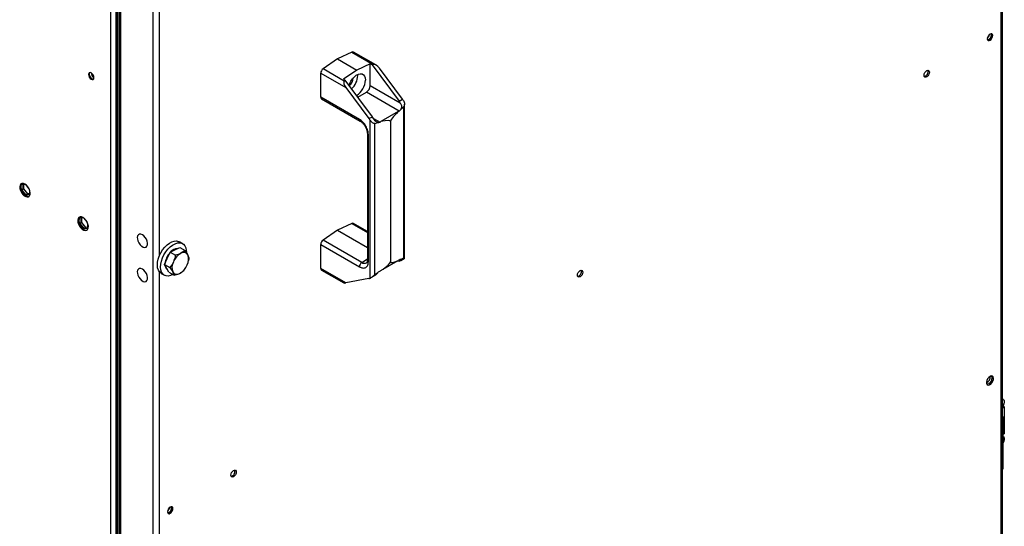
# Model space of a CAD drawing. Units: millimetres. Extents: x 5 to 415, y 0 to 297.
# Drawn here: x 360 to 382, y 50 to 62 of the extents above; entities that cross this region are included whole.
import ezdxf

# ---------------------------------------------------------------- set-up
doc = ezdxf.new("R2010")
doc.units = ezdxf.units.MM

msp = doc.modelspace()

# ---------------------------------------------------------------- linework, layer by layer
at = {"color": 7, "linetype": 'Continuous', "lineweight": 25}
for p, q in [((362.89693, 74.73421), (362.89693, 37.60582)), ((362.09366, 70.88967), (362.09366, 42.30747)), ((362.12194, 70.85919), (362.12194, 42.3054)), ((362.16054, 70.8176), (362.16054, 42.30243)), ((381.51464, 49.13682), (381.51464, 66.37703)), ((366.94441, 60.66225), (366.62835, 60.44786)), ((367.26047, 60.81278), (366.94441, 60.66225)), ((366.94441, 60.66225), (367.36868, 60.41733)), ((367.26047, 60.81278), (367.72651, 60.54374)), ((367.78628, 60.53084), (367.29553, 60.81414)), ((367.09439, 60.17883), (366.62835, 60.44786)), ((367.36868, 60.41733), (367.07452, 60.2178)), ((367.66283, 60.55742), (367.36868, 60.41733)), ((367.70171, 60.53498), (367.66283, 60.55742)), ((367.66283, 60.08089), (367.66283, 60.55742)), ((367.72651, 60.54374), (367.70171, 60.53498)), ((367.70171, 60.53498), (368.29684, 59.73655)), ((368.37038, 59.77901), (367.86329, 60.45932)), ((366.57672, 59.82844), (366.57672, 60.35298)), ((366.57672, 60.35298), (367.1279, 60.03479)), ((367.07452, 60.2178), (367.1134, 60.19535)), ((367.1134, 60.19535), (367.09439, 60.17883)), ((367.70852, 59.39693), (367.1134, 60.19535)), ((367.38989, 60.2989), (367.38882, 60.32158)), ((367.1279, 60.03479), (367.63499, 59.35448)), ((367.66283, 60.08089), (368.32137, 59.70072)), ((367.42524, 59.33859), (366.57672, 59.82844)), ((366.59329, 59.79181), (367.44182, 59.30196)), ((367.38941, 59.82506), (367.57798, 59.93392)), ((368.29506, 59.51996), (367.57798, 59.93392)), ((368.29684, 59.73655), (368.37038, 59.77901)), ((368.33584, 59.5627), (368.39247, 59.61391)), ((368.39247, 59.61391), (368.39247, 56.29388)), ((368.41119, 56.29335), (368.41119, 59.67326)), ((367.63499, 59.35448), (367.70852, 59.39693)), ((368.2772, 59.50767), (367.89774, 59.28861)), ((368.2772, 59.50767), (368.29506, 59.51996)), ((367.65237, 59.32974), (367.65237, 55.85367)), ((367.76036, 59.249), (367.82785, 59.26945)), ((367.76036, 55.92896), (367.76036, 59.249)), ((367.87645, 59.2783), (367.89774, 59.28861)), ((368.10407, 59.29032), (368.10407, 56.22063)), ((367.59895, 59.02979), (367.59895, 56.25355)), ((367.62239, 56.22089), (367.62239, 58.99713)), ((360.10998, 57.91193), (360.02679, 57.90449)), ((360.02679, 57.90449), (360.02679, 57.78852)), ((360.06921, 57.81301), (360.06921, 57.90828)), ((360.18326, 57.82581), (360.12047, 57.90392)), ((360.06921, 57.81301), (360.02679, 57.78852)), ((360.02679, 57.78852), (360.11376, 57.68032)), ((360.15619, 57.70482), (360.06921, 57.81301)), ((360.15619, 57.70482), (360.11376, 57.68032)), ((360.11376, 57.68032), (360.20073, 57.6881)), ((360.20073, 57.7088), (360.15619, 57.70482)), ((360.20073, 57.6881), (360.20073, 57.78586)), ((361.38277, 57.17716), (361.29958, 57.16972)), ((361.29958, 57.16972), (361.29958, 57.05375)), ((361.342, 57.07824), (361.29958, 57.05375)), ((361.29958, 57.05375), (361.38655, 56.94556)), ((361.342, 57.07824), (361.342, 57.17352)), ((361.42898, 56.97005), (361.342, 57.07824)), ((361.42898, 56.97005), (361.38655, 56.94556)), ((361.45605, 57.09104), (361.39326, 57.16915)), ((361.47353, 56.97403), (361.42898, 56.97005)), ((361.47353, 56.95333), (361.47353, 57.0511)), ((367.26047, 57.05669), (366.94441, 56.90616)), ((367.59895, 56.88289), (367.29553, 57.05805)), ((361.38655, 56.94556), (361.47353, 56.95333)), ((366.94441, 56.90616), (366.62835, 56.69178)), ((366.94441, 56.90616), (367.59895, 56.5283)), ((363.38149, 56.47858), (363.48734, 56.53061)), ((363.55088, 56.61522), (363.48017, 56.65604)), ((363.48734, 56.53061), (363.60385, 56.46334)), ((366.57672, 56.07235), (366.57672, 56.59689)), ((366.57672, 56.59689), (367.42524, 56.10705)), ((367.47688, 56.20193), (366.62835, 56.69178)), ((363.2159, 56.29075), (363.27563, 56.42655)), ((363.27563, 56.42655), (363.38149, 56.47858)), ((363.27563, 56.42655), (363.39215, 56.35929)), ((363.60385, 56.46334), (363.51442, 56.40184)), ((363.69609, 56.29579), (363.66639, 56.37009)), ((363.15616, 56.15495), (363.2159, 56.29075)), ((363.15616, 56.15495), (363.27267, 56.08768)), ((363.20228, 56.07117), (363.15616, 56.15495)), ((367.89774, 56.02245), (368.2772, 56.2415)), ((368.29684, 56.23108), (368.24107, 56.22065)), ((368.29506, 56.25379), (368.2772, 56.2415)), ((368.33071, 56.24322), (368.40547, 56.28638)), ((368.39247, 56.29388), (368.33584, 56.26716)), ((368.41016, 56.29099), (368.40138, 56.28473)), ((363.0802, 55.9632), (363.15091, 55.92238)), ((363.24839, 55.98739), (363.20228, 56.07117)), ((363.24839, 55.98739), (363.36491, 55.92013)), ((363.27267, 56.08768), (363.33521, 55.99443)), ((363.36491, 55.92013), (363.48718, 55.96268)), ((367.1279, 55.75416), (366.57672, 56.07235)), ((366.59329, 56.03572), (367.08403, 55.75242)), ((367.67008, 55.86185), (367.74562, 55.90545)), ((367.82785, 55.97391), (367.76036, 55.92896)), ((367.89774, 56.02245), (367.87645, 56.01214)), ((367.63499, 55.849), (367.1279, 55.75416)), ((381.53469, 53.20299), (381.51464, 53.21456)), ((381.51464, 53.01685), (381.55324, 53.03913)), ((381.55324, 53.03913), (381.52221, 53.05704)), ((381.55324, 53.03913), (381.55324, 52.44468)), ((381.52778, 52.81718), (381.51464, 52.82476)), ((381.52778, 52.81718), (381.51464, 52.80959)), ((381.52778, 51.67402), (381.52778, 52.81718)), ((381.55324, 52.44468), (381.52778, 52.42999)), ((381.53469, 52.38645), (381.52778, 52.39044)), ((381.52778, 51.67402), (381.51464, 51.66644))]:
    msp.add_line(p, q, dxfattribs=at)
at = {"color": 8, "linetype": 'Continuous', "lineweight": 25}
for p, q in [((363.03835, 74.68752), (363.03835, 56.3394)), ((361.97486, 42.55139), (361.97486, 70.77264)), ((362.09366, 42.30747), (362.09366, 70.88967)), ((362.18983, 70.78603), (362.18983, 42.30018)), ((381.48536, 49.1199), (381.48536, 66.35295)), ((367.73307, 59.36107), (367.87645, 59.2783)), ((367.26047, 57.05669), (367.59895, 56.86129)), ((367.47688, 56.20193), (367.59895, 56.28474)), ((368.32137, 56.23859), (368.29505, 56.25378)), ((363.03835, 56.00062), (363.03835, 37.6525))]:
    msp.add_line(p, q, dxfattribs=at)
at = {"color": 7, "linetype": 'Continuous', "lineweight": 25, "flags": 128}
for points in [[(381.24352, 61.20935), (381.22079, 61.19101), (381.20152, 61.16502), (381.18865, 61.13533), (381.18413, 61.10647), (381.18865, 61.08284), (381.20152, 61.06802), (381.22079, 61.06427), (381.24352, 61.07217), (381.26625, 61.09052), (381.28552, 61.11651), (381.2984, 61.14619), (381.30292, 61.17505), (381.2984, 61.19869), (381.28552, 61.21351), (381.26625, 61.21725), (381.24352, 61.20935)], [(381.21524, 61.0885), (381.19251, 61.0806), (381.18984, 61.08043)], [(381.27464, 61.19138), (381.27012, 61.21502), (381.26893, 61.21743)], [(379.79678, 60.30558), (379.80131, 60.33444), (379.81418, 60.36412), (379.83345, 60.39011), (379.85618, 60.40846), (379.87891, 60.41636), (379.89818, 60.41261), (379.91106, 60.39779), (379.91558, 60.37416), (379.91106, 60.3453), (379.89818, 60.31561), (379.87891, 60.28962), (379.85618, 60.27128), (379.83345, 60.26338), (379.81418, 60.26712), (379.80131, 60.28194), (379.79678, 60.30558)], [(361.54777, 60.35711), (361.52504, 60.36501), (361.50577, 60.36126), (361.4929, 60.34644), (361.48838, 60.3228), (361.4929, 60.29395), (361.50577, 60.26426), (361.52504, 60.23827), (361.54777, 60.21993), (361.5705, 60.21203), (361.58977, 60.21577), (361.60265, 60.23059), (361.60717, 60.25423), (361.60265, 60.28308), (361.58977, 60.31277), (361.5705, 60.33876), (361.54777, 60.35711)], [(361.51513, 60.36466), (361.50987, 60.35624), (361.50535, 60.3326), (361.50987, 60.30374), (361.52274, 60.27406), (361.54201, 60.24807), (361.56474, 60.22972), (361.58747, 60.22182), (361.59739, 60.22217)], [(361.56474, 60.22972), (361.54201, 60.24807), (361.52274, 60.27406), (361.50987, 60.30374), (361.50535, 60.3326), (361.50987, 60.35624), (361.51513, 60.36466)], [(361.59739, 60.22217), (361.58747, 60.22182), (361.56474, 60.22972)], [(367.19436, 60.08), (367.20916, 60.11978), (367.23766, 60.17544), (367.27322, 60.22653), (367.31392, 60.27031), (367.35757, 60.3044), (367.40183, 60.32697), (367.44429, 60.3368), (367.48268, 60.33337), (367.51493, 60.31686), (367.53929, 60.28815), (367.55445, 60.2488), (367.55959, 60.20093)], [(360.09679, 57.92041), (360.06261, 57.93419), (360.03146, 57.93485), (360.00612, 57.92233), (359.98884, 57.89774), (359.98115, 57.86326), (359.98373, 57.82197), (359.99636, 57.77752), (360.01791, 57.73387), (360.04647, 57.69489), (360.07951, 57.66406), (360.11407, 57.6441), (360.1471, 57.6368), (360.17567, 57.6428), (360.19722, 57.66157), (360.20985, 57.69143), (360.21243, 57.72975), (360.20474, 57.7731), (360.18745, 57.81765), (360.16211, 57.85943), (360.13097, 57.89473), (360.09679, 57.92041)], [(360.11376, 57.66238), (360.07958, 57.68806), (360.04843, 57.72336), (360.02309, 57.76514), (360.00581, 57.80969), (359.99812, 57.85305), (360.0007, 57.89136), (360.01333, 57.92123), (360.02372, 57.93267)], [(361.36958, 57.18564), (361.3354, 57.19943), (361.30426, 57.20009), (361.27892, 57.18756), (361.26163, 57.16297), (361.25394, 57.1285), (361.25652, 57.0872), (361.26915, 57.04275), (361.2907, 56.9991), (361.31927, 56.96013), (361.3523, 56.92929), (361.38687, 56.90934), (361.4199, 56.90203), (361.44846, 56.90803), (361.47001, 56.9268), (361.48264, 56.95667), (361.48522, 56.99498), (361.47753, 57.03834), (361.46025, 57.08288), (361.43491, 57.12466), (361.40376, 57.15996), (361.36958, 57.18564)], [(361.38655, 56.92762), (361.35237, 56.9533), (361.32123, 56.9886), (361.29589, 57.03038), (361.2786, 57.07492), (361.27091, 57.11828), (361.27349, 57.15659), (361.28612, 57.18646), (361.29651, 57.1979)], [(362.66865, 56.80803), (362.6354, 56.82074), (362.60528, 56.82061), (362.58097, 56.80765), (362.56462, 56.78302), (362.5577, 56.7489), (362.55895, 56.72002)], [(362.65271, 56.55762), (362.65578, 56.55532), (362.6895, 56.53654), (362.72155, 56.53018), (362.74907, 56.5368), (362.76963, 56.55581), (362.78139, 56.58551), (362.78331, 56.62328), (362.77522, 56.66576), (362.75785, 56.70917), (362.73272, 56.74965), (362.70208, 56.78361), (362.66865, 56.80803), (362.66865, 56.80803)], [(363.0802, 55.9632), (363.07864, 55.96411), (363.04473, 55.99272), (363.01932, 56.03278), (363.00335, 56.08285), (362.99738, 56.14111), (363.00163, 56.20546), (363.01595, 56.27358), (363.03982, 56.343), (363.07237, 56.41121), (363.11244, 56.47576), (363.15857, 56.53429), (363.20909, 56.58471), (363.26219, 56.62518), (363.31593, 56.65425), (363.36839, 56.67086), (363.41765, 56.67442), (363.46195, 56.66479), (363.48017, 56.65604)], [(363.33853, 55.93535), (363.28864, 55.91425), (363.23755, 55.90412), (363.19055, 55.90717), (363.14935, 55.92329), (363.11544, 55.9519), (363.09004, 55.99196), (363.07406, 56.04203), (363.06809, 56.10029), (363.07234, 56.16464), (363.08666, 56.23276), (363.11053, 56.30218), (363.14308, 56.37039), (363.18315, 56.43493), (363.22928, 56.49347), (363.2798, 56.54389), (363.3329, 56.58436), (363.38664, 56.61343), (363.4391, 56.63004), (363.48836, 56.6336), (363.53266, 56.62397), (363.57039, 56.60151), (363.60018, 56.56701), (363.62097, 56.52175), (363.63199, 56.46733), (363.63373, 56.42933)], [(362.66865, 56.05681), (362.6354, 56.06952), (362.60528, 56.06939), (362.58097, 56.05644), (362.56462, 56.0318), (362.5577, 55.99768), (362.55895, 55.96881)], [(362.65271, 55.8064), (362.65578, 55.8041), (362.6895, 55.78533), (362.72155, 55.77897), (362.74907, 55.78558), (362.76963, 55.80459), (362.78139, 55.8343), (362.78331, 55.87207), (362.77522, 55.91454), (362.75785, 55.95795), (362.73272, 55.99843), (362.70208, 56.03239), (362.66865, 56.05681), (362.66865, 56.05681)], [(372.20246, 55.92147), (372.20698, 55.95032), (372.21985, 55.98001), (372.23912, 56.006), (372.26185, 56.02435), (372.28458, 56.03225), (372.30385, 56.0285), (372.31673, 56.01368), (372.32125, 55.99004), (372.31673, 55.96119), (372.30385, 55.9315), (372.28458, 55.90551), (372.26185, 55.88717), (372.23912, 55.87927), (372.21985, 55.88301), (372.20698, 55.89783), (372.20246, 55.92147)], [(381.24352, 53.7048), (381.21543, 53.68251), (381.19112, 53.65111), (381.1739, 53.61482), (381.16607, 53.57856), (381.16871, 53.54721), (381.18145, 53.52502), (381.20258, 53.51498), (381.22923, 53.51844), (381.25782, 53.53494), (381.28447, 53.56225), (381.3056, 53.59668), (381.31834, 53.63359), (381.32097, 53.66798), (381.31315, 53.69521), (381.29593, 53.71161), (381.27162, 53.71495), (381.24352, 53.7048)], [(381.21524, 53.54149), (381.18714, 53.53133), (381.17624, 53.53108)], [(381.29302, 53.67621), (381.28777, 53.70562), (381.28253, 53.71521)], [(381.51464, 53.20814), (381.52657, 53.20646), (381.54583, 53.19318), (381.55616, 53.16836), (381.55616, 53.13536), (381.54583, 53.09862), (381.52657, 53.0631), (381.51464, 53.04765)], [(381.52778, 52.38954), (381.54583, 52.37664), (381.55616, 52.35182), (381.55616, 52.31882), (381.54583, 52.28207), (381.52778, 52.24834)], [(364.60813, 51.53736), (364.61265, 51.56621), (364.62553, 51.5959), (364.6448, 51.62189), (364.66753, 51.64023), (364.69026, 51.64813), (364.70953, 51.64439), (364.7224, 51.62957), (364.72692, 51.60593), (364.7224, 51.57708), (364.70953, 51.54739), (364.69026, 51.5214), (364.66753, 51.50305), (364.6448, 51.49515), (364.62553, 51.4989), (364.61265, 51.51372), (364.60813, 51.53736)], [(363.28018, 50.83934), (363.25745, 50.82099), (363.23818, 50.795), (363.22531, 50.76532), (363.22079, 50.73646), (363.22531, 50.71282), (363.23818, 50.698), (363.25745, 50.69426), (363.28018, 50.70216), (363.30291, 50.7205), (363.32218, 50.74649), (363.33506, 50.77618), (363.33958, 50.80504), (363.33506, 50.82867), (363.32218, 50.84349), (363.30291, 50.84724), (363.28018, 50.83934)], [(363.2519, 50.71849), (363.22917, 50.71059), (363.2265, 50.71041)]]:
    msp.add_lwpolyline(points, dxfattribs=at)
at = {"color": 7, "linetype": 'Continuous', "lineweight": 25}
for centre, radius, start, end in [((381.0976, 61.225), 0.13549, 310.446475, 349.558901), ((381.16674, 61.18596), 0.10803, 282.343737, 2.876627), ((381.16599, 61.18465), 0.10803, 297.124121, 17.660713), ((367.27928, 60.78065), 0.03723, 64.105867, 120.346062), ((366.70087, 60.34691), 0.1243, 125.689242, 177.19888), ((379.77996, 60.38387), 0.10674, 282.186865, 17.818512), ((361.67673, 60.36296), 0.12909, 182.605479, 237.394521), ((367.09911, 60.24617), 0.19167, 301.037113, 0.255952), ((366.97046, 60.31906), 0.41991, 312.258821, 357.247726), ((367.15224, 60.21622), 0.40764, 300.557785, 357.849525), ((367.47861, 60.08927), 0.18442, 302.605478, 357.394522), ((366.61519, 59.82378), 0.03875, 173.098906, 235.588913), ((367.93646, 59.45567), 0.54114, 33.49004, 36.691566), ((367.86051, 59.41151), 0.54409, 32.110106, 36.684535), ((367.20107, 59.03114), 0.54114, 33.49004, 36.691566), ((367.2722, 59.07188), 0.54409, 32.110106, 36.684535), ((360.16281, 57.73089), 0.08425, 234.395389, 286.56185), ((367.27928, 57.02456), 0.03723, 64.105867, 120.346062), ((361.4356, 56.99612), 0.08425, 234.395389, 286.56185), ((362.80029, 56.75108), 0.24333, 187.332955, 232.661668), ((366.70087, 56.59082), 0.1243, 125.689242, 177.19888), ((363.57729, 56.13869), 0.41171, 138.813129, 174.349965), ((363.45098, 56.29138), 0.21511, 93.617799, 138.729921), ((363.70238, 56.06923), 0.38204, 119.470467, 157.730888), ((363.57532, 56.31377), 0.10707, 31.73176, 124.665842), ((363.42168, 56.27505), 0.26252, 331.677154, 21.223377), ((363.2884, 56.14188), 0.11963, 185.136577, 232.525106), ((363.57992, 56.08946), 0.26252, 151.677154, 201.223377), ((363.29923, 56.29528), 0.38204, 299.470467, 337.730888), ((367.5494, 56.10097), 0.1243, 125.689242, 177.19888), ((368.27638, 56.34177), 0.11256, 280.47195, 293.559863), ((362.80029, 55.99986), 0.24333, 187.332955, 232.661668), ((363.42628, 56.05074), 0.10707, 211.73176, 304.665842), ((366.61519, 56.06769), 0.03875, 173.098906, 235.588913), ((372.18563, 55.99976), 0.10674, 282.186865, 17.818512), ((367.61409, 55.9614), 0.11432, 280.529147, 289.558191), ((381.08817, 53.70466), 0.16217, 298.696493, 1.308883), ((381.15308, 53.66927), 0.14011, 279.512531, 2.839834), ((381.15128, 53.66615), 0.14012, 297.160898, 20.49186), ((364.59131, 51.61565), 0.10674, 282.186865, 17.818512), ((363.13426, 50.85499), 0.13549, 310.446476, 349.558901), ((363.20396, 50.81475), 0.10674, 282.186864, 17.818512), ((363.20265, 50.81464), 0.10803, 297.124121, 17.660713)]:
    msp.add_arc(centre, radius, start, end, dxfattribs=at)
at = {"color": 8, "linetype": 'Continuous', "lineweight": 25}
for centre, radius, start, end in [((367.46477, 59.33443), 0.03975, 173.989036, 234.961676), ((367.63854, 59.03344), 0.03974, 185.074805, 246.012488), ((367.5342, 56.27874), 0.09583, 233.269326, 299.943149), ((367.63858, 56.25725), 0.0398, 185.330313, 245.989828)]:
    msp.add_arc(centre, radius, start, end, dxfattribs=at)
at = {"color": 7, "linetype": 'Continuous', "lineweight": 25}
for centre, major_axis, ratio, start_param, end_param in [((367.80672, 60.42667), (-0.08906, 0.11222), 0.45200167, 4.64543157, 6.12896144), ((367.18447, 60.06745), (-0.08906, 0.11222), 0.45200167, 0.02030906, 1.50383892), ((368.29506, 59.61794), (0.0527, 0.10804), 0.52501585, 3.89026986, 4.44491358), ((370.46412, 60.914), (2.35687, 1.63506), 0.074945, 2.70422798, 3.08964701), ((367.87645, 59.37628), (0.06854, 0.0988), 0.62526995, 3.42421148, 3.9788552), ((365.29147, 57.9279), (2.81071, 1.37109), 0.07514462, 6.24654562, 6.63196464), ((365.29147, 54.8582), (2.81071, 1.37109), 0.07514462, 5.86112659, 6.24654562), ((370.46412, 57.84431), (2.35687, 1.63506), 0.074945, 3.08964701, 3.47506603), ((368.29506, 56.15581), (0.0527, 0.10804), 0.52501585, 0.19403349, 0.74867721), ((367.87645, 55.91415), (0.06854, 0.0988), 0.62526995, 0.83726255, 1.39190626), ((367.18447, 55.78681), (0.10235, 0.03226), 0.16381954, 3.29063536, 4.07611478)]:
    msp.add_ellipse(centre, major_axis=major_axis, ratio=ratio, start_param=start_param, end_param=end_param, dxfattribs=at)
for points, knots in [([(368.32137, 59.70072), (368.33072, 59.68256), (368.34669, 59.65154), (368.34978, 59.60145), (368.34045, 59.57552), (368.33584, 59.5627)], [0, 0, 0, 0, 0.41691955, 0.71177555, 1, 1, 1, 1]), ([(368.38776, 59.75427), (368.39411, 59.74236), (368.40767, 59.71694), (368.41268, 59.67725), (368.4093, 59.64548), (368.40217, 59.62491), (368.3954, 59.61724), (368.39247, 59.61391)], [0, 0, 0, 0, 0.2637651, 0.56308675, 0.77293501, 0.90165067, 1, 1, 1, 1]), ([(367.62239, 58.99713), (367.61975, 59.02729), (367.6157, 59.07368), (367.59112, 59.14087), (367.56567, 59.19203), (367.53409, 59.23965), (367.48819, 59.29453), (367.45004, 59.32123), (367.42524, 59.33859)], [0, 0, 0, 0, 0.23945684, 0.36836066, 0.5, 0.63163934, 0.76054316, 1, 1, 1, 1]), ([(367.82785, 59.26945), (367.81782, 59.27325), (367.79779, 59.28085), (367.7679, 59.3101), (367.74711, 59.33894), (367.73532, 59.35753), (367.73306, 59.36109)], [0, 0, 0, 0, 0.27411847, 0.54745761, 0.9133939, 1, 1, 1, 1]), ([(367.44196, 59.30168), (367.44272, 59.3013), (367.4507, 59.29738), (367.46839, 59.28431), (367.49097, 59.26445), (367.51151, 59.24212), (367.5319, 59.21654), (367.54457, 59.19602), (367.55194, 59.18408)], [0, 0, 0, 0, 0.02215449, 0.23063056, 0.44222206, 0.60039241, 0.76739898, 1, 1, 1, 1]), ([(367.55194, 59.18408), (367.56031, 59.16828), (367.57192, 59.14635), (367.58406, 59.11387), (367.59194, 59.08758), (367.59725, 59.05895), (367.59934, 59.03929), (367.59885, 59.0309), (367.59879, 59.03003)], [0, 0, 0, 0, 0.29585085, 0.41051525, 0.59734885, 0.78432277, 0.97757939, 1, 1, 1, 1]), ([(367.76036, 59.249), (367.75596, 59.24837), (367.74513, 59.24683), (367.72291, 59.25661), (367.69523, 59.27808), (367.66961, 59.30524), (367.65651, 59.32385), (367.65237, 59.32974)], [0, 0, 0, 0, 0.10963419, 0.27021235, 0.55548648, 0.8593133, 1, 1, 1, 1]), ([(363.39215, 56.35929), (363.38996, 56.34815), (363.38017, 56.29833), (363.36253, 56.25086), (363.34883, 56.21401)], [0, 0, 0, 0, 0.22371328, 1, 1, 1, 1]), ([(363.51442, 56.40184), (363.5119, 56.40061), (363.47592, 56.38318), (363.43251, 56.3708), (363.39215, 56.35929)], [0, 0, 0, 0, 0.07021477, 1, 1, 1, 1]), ([(363.66639, 56.37009), (363.66528, 56.37208), (363.64947, 56.40051), (363.62583, 56.43307), (363.60385, 56.46334)], [0, 0, 0, 0, 0.07021477, 1, 1, 1, 1]), ([(363.34883, 56.21401), (363.34375, 56.20301), (363.32272, 56.15752), (363.29425, 56.1178), (363.27267, 56.08768)], [0, 0, 0, 0, 0.24185142, 1, 1, 1, 1]), ([(363.57661, 56.02418), (363.59819, 56.0543), (363.62665, 56.09402), (363.64768, 56.1395), (363.65277, 56.15051)], [0, 0, 0, 0, 0.75814858, 1, 1, 1, 1]), ([(363.65277, 56.15051), (363.66647, 56.18736), (363.68411, 56.23483), (363.6939, 56.28464), (363.69609, 56.29579)], [0, 0, 0, 0, 0.77628672, 1, 1, 1, 1]), ([(367.42524, 56.10705), (367.45004, 56.09577), (367.48819, 56.07843), (367.53409, 56.08032), (367.56567, 56.09147), (367.59112, 56.11325), (367.6157, 56.15206), (367.61975, 56.19377), (367.62239, 56.22089)], [0, 0, 0, 0, 0.23945684, 0.36836066, 0.5, 0.63163934, 0.76054316, 1, 1, 1, 1]), ([(367.59879, 56.25379), (367.59861, 56.24675), (367.59821, 56.23169), (367.59409, 56.21467), (367.58871, 56.20264), (367.58466, 56.19758), (367.58295, 56.19659), (367.58236, 56.19625)], [0, 0, 0, 0, 0.18977407, 0.40589082, 0.62864544, 0.87135087, 1, 1, 1, 1]), ([(368.33584, 56.26716), (368.34031, 56.26656), (368.34926, 56.26536), (368.34718, 56.25457), (368.3349, 56.24483), (368.32354, 56.23959), (368.32137, 56.23859)], [0, 0, 0, 0, 0.27411847, 0.54745761, 0.9133939, 1, 1, 1, 1]), ([(368.39247, 56.29388), (368.39567, 56.29517), (368.40356, 56.29837), (368.41033, 56.29744), (368.40988, 56.29476), (368.40965, 56.29338)], [0, 0, 0, 0, 0.24811582, 0.61152417, 1, 1, 1, 1]), ([(363.33521, 55.99443), (363.33629, 55.99245), (363.35163, 55.96429), (363.35851, 55.94141), (363.36491, 55.92013)], [0, 0, 0, 0, 0.07021477, 1, 1, 1, 1]), ([(363.48718, 55.96268), (363.48967, 55.96392), (363.52518, 55.98162), (363.55183, 56.00368), (363.57661, 56.02418)], [0, 0, 0, 0, 0.07021477, 1, 1, 1, 1]), ([(367.65237, 55.85367), (367.66042, 55.85726), (367.67761, 55.86493), (367.70569, 55.88552), (367.72974, 55.90535), (367.74735, 55.91987), (367.75643, 55.92622), (367.76036, 55.92896)], [0, 0, 0, 0, 0.2637651, 0.56308675, 0.77293501, 0.90165067, 1, 1, 1, 1]), ([(367.74496, 55.90655), (367.75244, 55.91082), (367.76792, 55.91967), (367.79609, 55.94559), (367.81735, 55.96454), (367.82785, 55.97391)], [0, 0, 0, 0, 0.32088365, 0.66430373, 1, 1, 1, 1])]:
    msp.add_open_spline(points, degree=3, knots=knots, dxfattribs=at)

doc.saveas('drawing.dxf')
